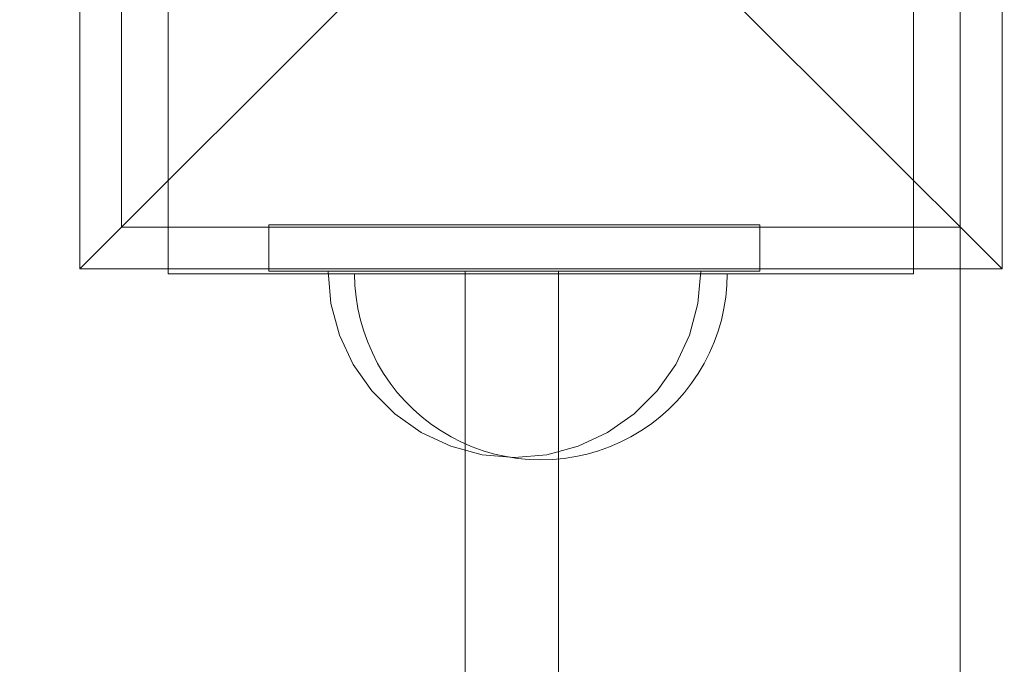
# Model space of a CAD drawing. Units: millimetres. Extents: x 27608 to 34496, y 1813 to 8367.
# Drawn here: x 30717 to 30823, y 6176 to 6245 of the extents above; entities that cross this region are included whole.
import ezdxf

# ---------------------------------------------------------------- set-up
doc = ezdxf.new("R2010")
doc.units = ezdxf.units.MM
doc.header["$MEASUREMENT"] = 0
doc.linetypes.add('Wipeout_Contour', pattern=[1000, 0, -1000])
doc.layers.add('STREFA', color=7, linetype='Continuous')
doc.layers.add('STREFA_Nr_pióra__7', color=7, linetype='Continuous', lineweight=18)
doc.layers.add('ZESTAW_Nr_pióra__7', color=7, linetype='Continuous', lineweight=18)
doc.styles.add('GENERATED_STYLE_1', font='txt')
doc.dimstyles.new('GENERATED_STYLE__1', dxfattribs={"dimtxt": 150, "dimasz": 137.681159, "dimexe": 0.18, "dimexo": 0, "dimgap": 0.09, "dimtad": 1, "dimtih": 1, "dimtoh": 1, "dimdec": 0, "dimlfac": 0.1, "dimzin": 0, "dimdsep": 46, "dimtxsty": 'GENERATED_STYLE_1', "dimblk": 'ARROWHEAD_5', "dimblk1": 'ARROWHEAD_5', "dimblk2": 'ARROWHEAD_5', "dimcen": 0.09, "dimclrd": 7, "dimclre": 7, "dimclrt": 7, "dimazin": 0, "dimtfac": 1, "dimtdec": 4, "dimtmove": 0, "dimatfit": 3, "dimfxl": 0, "dimtolj": 1, "dimtzin": 0, "dimarcsym": 0})
doc.dimstyles.new('GENERATED_STYLE__2', dxfattribs={"dimtxt": 150, "dimasz": 137.681159, "dimexe": 0.18, "dimexo": 0, "dimgap": 0.09, "dimtad": 1, "dimdec": 0, "dimlfac": 0.1, "dimzin": 0, "dimdsep": 46, "dimtxsty": 'GENERATED_STYLE_1', "dimblk": 'ARROWHEAD_5', "dimblk1": 'ARROWHEAD_5', "dimblk2": 'ARROWHEAD_5', "dimcen": 0.09, "dimclrd": 7, "dimclre": 7, "dimclrt": 7, "dimazin": 0, "dimtfac": 1, "dimtdec": 4, "dimtmove": 0, "dimatfit": 3, "dimfxl": 0, "dimtolj": 1, "dimtzin": 0, "dimarcsym": 0})

# ---------------------------------------------------------------- blocks, each defined once
blk = doc.blocks.new('*D1')
at = {"layer": 'STREFA_Nr_pióra__7', "linetype": 'Continuous'}
for points in [[(27608.11, 8139.81), (27748.06, 8102.31), (27748.06, 8177.31)], [(33937.98, 8139.81), (33798.03, 8177.31), (33798.03, 8102.31)]]:
    blk.add_hatch(color=256, dxfattribs=at).paths.add_polyline_path(points)
for p, q in [((27608.11, 8003.94), (27608.11, 8275.68)), ((33937.98, 8003.94), (33937.98, 8275.68)), ((27608.11, 8139.81), (27748.06, 8177.31)), ((27748.06, 8177.31), (27748.06, 8102.31)), ((33937.98, 8139.81), (33798.03, 8177.31)), ((33798.03, 8102.31), (33798.03, 8177.31)), ((27608.11, 8139.81), (27748.06, 8102.31)), ((27748.06, 8139.81), (33798.03, 8139.81)), ((33937.98, 8139.81), (33798.03, 8102.31))]:
    blk.add_line(p, q, dxfattribs=at)
at = {"color": 254, "linetype": 'Wipeout_Contour', "lineweight": 0, "ltscale": 127434.235569}
blk.add_wipeout([(30583.79, 8151.3), (30962.3, 8151.3), (30962.3, 8338.33), (30583.79, 8338.33)], dxfattribs=at).dxf.layer = 'STREFA'
at = {"layer": 'STREFA_Nr_pióra__7', "insert": (30602.3, 8169.81), "char_height": 150, "attachment_point": 7, "style": 'GENERATED_STYLE_1'}
blk.add_mtext('\\A1;{\\fArial|b0|i0|c238|p38;633}', dxfattribs=at)
blk = doc.blocks.new('ARROWHEAD_5')
at = {"color": 0, "linetype": 'Continuous', "lineweight": 0}
blk.add_line((0, 0), (-1, 0), dxfattribs=at)
blk.add_solid([(-1, 0.2679), (0, 0), (-1, -0.2679), (-1, 0.2679)], dxfattribs=at)
blk = doc.blocks.new('*D3')
at = {"layer": 'STREFA_Nr_pióra__7', "linetype": 'Continuous'}
for points in [[(34360.1, 7813.16), (34322.6, 7673.21), (34397.6, 7673.21)], [(34360.1, 1813.4), (34397.6, 1953.35), (34322.6, 1953.35)]]:
    blk.add_hatch(color=256, dxfattribs=at).paths.add_polyline_path(points)
for p, q in [((34495.97, 7813.16), (34224.23, 7813.16)), ((34360.1, 7813.16), (34322.6, 7673.21)), ((34360.1, 7813.16), (34397.6, 7673.21)), ((34397.6, 7673.21), (34322.6, 7673.21)), ((34360.1, 1953.35), (34360.1, 7673.21)), ((34360.1, 1813.4), (34322.6, 1953.35)), ((34322.6, 1953.35), (34397.6, 1953.35)), ((34360.1, 1813.4), (34397.6, 1953.35)), ((34495.97, 1813.4), (34224.23, 1813.4))]:
    blk.add_line(p, q, dxfattribs=at)
at = {"color": 254, "linetype": 'Wipeout_Contour', "lineweight": 0, "ltscale": 138368.467185}
blk.add_wipeout([(34348.61, 4624.02), (34348.61, 5002.54), (34161.58, 5002.54), (34161.58, 4624.02)], dxfattribs=at).dxf.layer = 'STREFA'
at = {"layer": 'STREFA_Nr_pióra__7', "insert": (34330.1, 4642.54), "char_height": 150, "attachment_point": 7, "rotation": 90, "style": 'GENERATED_STYLE_1'}
blk.add_mtext('\\A1;{\\fArial|b0|i0|c238|p38;600}', dxfattribs=at)

msp = doc.modelspace()

# ---------------------------------------------------------------- linework, layer by layer
at = {"layer": 'ZESTAW_Nr_pióra__7', "linetype": 'Continuous'}
for p, q in [((30723.62, 6218.67), (30723.62, 6317.66)), ((30822.61, 6317.66), (30822.61, 6218.67)), ((30728.11, 6313.16), (30728.11, 6223.16)), ((30733.11, 6313.16), (30733.11, 6223.16)), ((30813.11, 6223.16), (30813.11, 6313.16)), ((30818.11, 6223.16), (30818.11, 6313.16)), ((30723.62, 6218.67), (30773.11, 6268.16)), ((30822.61, 6218.67), (30773.11, 6268.16)), ((30728.11, 6223.16), (30818.11, 6223.16)), ((30758.11, 6223.16), (30733.11, 6223.16)), ((30733.11, 6218.16), (30733.11, 6223.16)), ((30743.92, 6223.42), (30796.62, 6223.42)), ((30743.92, 6218.42), (30743.92, 6223.42)), ((30788.11, 6223.16), (30758.11, 6223.16)), ((30813.11, 6223.16), (30788.11, 6223.16)), ((30796.62, 6218.42), (30796.62, 6223.42)), ((30813.11, 6218.16), (30813.11, 6223.16)), ((30822.61, 6218.67), (30723.62, 6218.67)), ((30743.92, 6218.42), (30796.62, 6218.42)), ((30750.58, 6214.95), (30750.27, 6218.42)), ((30750.58, 6214.95), (30750.27, 6218.42)), ((30764.95, 5508.44), (30765, 6218.42)), ((30764.95, 5508.44), (30765, 6218.42)), ((30774.95, 5508.44), (30775, 6218.42)), ((30774.95, 5508.44), (30775, 6218.42)), ((30789.97, 6214.95), (30790.27, 6218.42)), ((30789.97, 6214.95), (30790.27, 6218.42)), ((30758.11, 6218.16), (30733.11, 6218.16)), ((30753.15, 6216.91), (30753.11, 6218.16)), ((30753.15, 6216.91), (30753.11, 6218.16)), ((30788.11, 6218.16), (30758.11, 6218.16)), ((30813.11, 6218.16), (30788.11, 6218.16)), ((30793.07, 6216.91), (30793.11, 6218.16)), ((30793.07, 6216.91), (30793.11, 6218.16)), ((30753.27, 6215.66), (30753.15, 6216.91)), ((30753.27, 6215.66), (30753.15, 6216.91)), ((30792.95, 6215.66), (30793.07, 6216.91)), ((30792.95, 6215.66), (30793.07, 6216.91)), ((30753.47, 6214.42), (30753.27, 6215.66)), ((30753.47, 6214.42), (30753.27, 6215.66)), ((30792.76, 6214.42), (30792.95, 6215.66)), ((30792.76, 6214.42), (30792.95, 6215.66)), ((30751.48, 6211.58), (30750.58, 6214.95)), ((30751.48, 6211.58), (30750.58, 6214.95)), ((30753.74, 6213.19), (30753.47, 6214.42)), ((30753.74, 6213.19), (30753.47, 6214.42)), ((30789.07, 6211.58), (30789.97, 6214.95)), ((30789.07, 6211.58), (30789.97, 6214.95)), ((30792.48, 6213.19), (30792.76, 6214.42)), ((30792.48, 6213.19), (30792.76, 6214.42)), ((30754.09, 6211.98), (30753.74, 6213.19)), ((30754.09, 6211.98), (30753.74, 6213.19)), ((30792.13, 6211.98), (30792.48, 6213.19)), ((30792.13, 6211.98), (30792.48, 6213.19)), ((30752.95, 6208.42), (30751.48, 6211.58)), ((30752.95, 6208.42), (30751.48, 6211.58)), ((30754.52, 6210.8), (30754.09, 6211.98)), ((30754.52, 6210.8), (30754.09, 6211.98)), ((30787.59, 6208.42), (30789.07, 6211.58)), ((30787.59, 6208.42), (30789.07, 6211.58)), ((30791.71, 6210.8), (30792.13, 6211.98)), ((30791.71, 6210.8), (30792.13, 6211.98)), ((30755.02, 6209.65), (30754.52, 6210.8)), ((30755.02, 6209.65), (30754.52, 6210.8)), ((30791.21, 6209.65), (30791.71, 6210.8)), ((30791.21, 6209.65), (30791.71, 6210.8)), ((30755.59, 6208.53), (30755.02, 6209.65)), ((30755.59, 6208.53), (30755.02, 6209.65)), ((30790.64, 6208.53), (30791.21, 6209.65)), ((30790.64, 6208.53), (30791.21, 6209.65)), ((30754.95, 6205.57), (30752.95, 6208.42)), ((30754.95, 6205.57), (30752.95, 6208.42)), ((30756.23, 6207.45), (30755.59, 6208.53)), ((30756.23, 6207.45), (30755.59, 6208.53)), ((30785.59, 6205.57), (30787.59, 6208.42)), ((30785.59, 6205.57), (30787.59, 6208.42)), ((30790, 6207.45), (30790.64, 6208.53)), ((30790, 6207.45), (30790.64, 6208.53)), ((30756.93, 6206.41), (30756.23, 6207.45)), ((30756.93, 6206.41), (30756.23, 6207.45)), ((30789.29, 6206.41), (30790, 6207.45)), ((30789.29, 6206.41), (30790, 6207.45)), ((30757.7, 6205.41), (30756.93, 6206.41)), ((30757.7, 6205.41), (30756.93, 6206.41)), ((30788.52, 6205.41), (30789.29, 6206.41)), ((30788.52, 6205.41), (30789.29, 6206.41)), ((30757.42, 6203.1), (30754.95, 6205.57)), ((30757.42, 6203.1), (30754.95, 6205.57)), ((30758.53, 6204.47), (30757.7, 6205.41)), ((30758.53, 6204.47), (30757.7, 6205.41)), ((30783.13, 6203.1), (30785.59, 6205.57)), ((30783.13, 6203.1), (30785.59, 6205.57)), ((30787.69, 6204.47), (30788.52, 6205.41)), ((30787.69, 6204.47), (30788.52, 6205.41)), ((30759.42, 6203.58), (30758.53, 6204.47)), ((30759.42, 6203.58), (30758.53, 6204.47)), ((30786.8, 6203.58), (30787.69, 6204.47)), ((30786.8, 6203.58), (30787.69, 6204.47)), ((30760.27, 6201.1), (30757.42, 6203.1)), ((30760.27, 6201.1), (30757.42, 6203.1)), ((30760.36, 6202.75), (30759.42, 6203.58)), ((30760.36, 6202.75), (30759.42, 6203.58)), ((30761.36, 6201.98), (30760.36, 6202.75)), ((30761.36, 6201.98), (30760.36, 6202.75)), ((30780.27, 6201.1), (30783.13, 6203.1)), ((30780.27, 6201.1), (30783.13, 6203.1)), ((30784.87, 6201.98), (30785.86, 6202.75)), ((30784.87, 6201.98), (30785.86, 6202.75)), ((30785.86, 6202.75), (30786.8, 6203.58)), ((30785.86, 6202.75), (30786.8, 6203.58)), ((30762.4, 6201.28), (30761.36, 6201.98)), ((30762.4, 6201.28), (30761.36, 6201.98)), ((30783.83, 6201.28), (30784.87, 6201.98)), ((30783.83, 6201.28), (30784.87, 6201.98)), ((30763.43, 6199.63), (30760.27, 6201.1)), ((30763.43, 6199.63), (30760.27, 6201.1)), ((30763.48, 6200.64), (30762.4, 6201.28)), ((30763.48, 6200.64), (30762.4, 6201.28)), ((30764.6, 6200.07), (30763.48, 6200.64)), ((30764.6, 6200.07), (30763.48, 6200.64)), ((30777.11, 6199.63), (30780.27, 6201.1)), ((30777.11, 6199.63), (30780.27, 6201.1)), ((30781.63, 6200.07), (30782.75, 6200.64)), ((30781.63, 6200.07), (30782.75, 6200.64)), ((30782.75, 6200.64), (30783.83, 6201.28)), ((30782.75, 6200.64), (30783.83, 6201.28)), ((30766.8, 6198.73), (30763.43, 6199.63)), ((30766.8, 6198.73), (30763.43, 6199.63)), ((30765.75, 6199.57), (30764.6, 6200.07)), ((30765.75, 6199.57), (30764.6, 6200.07)), ((30766.93, 6199.14), (30765.75, 6199.57)), ((30766.93, 6199.14), (30765.75, 6199.57)), ((30773.74, 6198.73), (30777.11, 6199.63)), ((30773.74, 6198.73), (30777.11, 6199.63)), ((30779.29, 6199.14), (30780.48, 6199.57)), ((30779.29, 6199.14), (30780.48, 6199.57)), ((30780.48, 6199.57), (30781.63, 6200.07)), ((30780.48, 6199.57), (30781.63, 6200.07)), ((30770.27, 6198.42), (30766.8, 6198.73)), ((30770.27, 6198.42), (30766.8, 6198.73)), ((30768.14, 6198.79), (30766.93, 6199.14)), ((30768.14, 6198.79), (30766.93, 6199.14)), ((30769.37, 6198.52), (30768.14, 6198.79)), ((30769.37, 6198.52), (30768.14, 6198.79)), ((30770.61, 6198.32), (30769.37, 6198.52)), ((30770.61, 6198.32), (30769.37, 6198.52)), ((30770.27, 6198.42), (30773.74, 6198.73)), ((30770.27, 6198.42), (30773.74, 6198.73)), ((30775.62, 6198.32), (30776.86, 6198.52)), ((30775.62, 6198.32), (30776.86, 6198.52)), ((30776.86, 6198.52), (30778.09, 6198.79)), ((30776.86, 6198.52), (30778.09, 6198.79)), ((30778.09, 6198.79), (30779.29, 6199.14)), ((30778.09, 6198.79), (30779.29, 6199.14)), ((30771.86, 6198.2), (30770.61, 6198.32)), ((30771.86, 6198.2), (30770.61, 6198.32)), ((30773.11, 6198.16), (30771.86, 6198.2)), ((30773.11, 6198.16), (30771.86, 6198.2)), ((30773.11, 6198.16), (30774.37, 6198.2)), ((30773.11, 6198.16), (30774.37, 6198.2)), ((30774.37, 6198.2), (30775.62, 6198.32)), ((30774.37, 6198.2), (30775.62, 6198.32))]:
    msp.add_line(p, q, dxfattribs=at)
at = {"layer": 'ZESTAW_Nr_pióra__7', "linetype": 'Continuous', "flags": 128}
msp.add_lwpolyline([(30818.11, 6174.38), (30818.11, 6195.43), (30818.11, 6216.74), (30818.11, 6238.16), (30818.11, 6259.53), (30818.11, 6280.67), (30818.11, 6301.44), (30818.11, 6321.67), (30818.11, 6341.2), (30818.11, 6359.89), (30818.11, 6377.6), (30818.11, 6394.19), (30818.11, 6409.54), (30818.11, 6423.52), (30818.11, 6436.04), (30818.11, 6446.99), (30818.11, 6456.3), (30818.11, 6463.89), (30818.11, 6469.71), (30818.11, 6473.7), (30818.11, 6475.85), (30818.11, 6476.13), (30818.43, 6478.31), (30819.36, 6479.86)], dxfattribs=at)

# ---------------------------------------------------------------- next in the draw order: dimensions: what is measured, and where the dimension line sits
at = {"layer": 'STREFA', "linetype": 'Continuous'}
dim = msp.add_linear_dim(base=(33937.98, 8139.81), p1=(27608.11, 3822), p2=(33937.98, 5425.29), dimstyle='GENERATED_STYLE__1', dxfattribs=at)
dim.commit()
dim.dimension.update_dxf_attribs({"geometry": '*D1', "text_midpoint": (30773.05, 8244.81), "dimtype": 160})

# ---------------------------------------------------------------- next in the draw order: dimensions: what is measured, and where the dimension line sits
dim = msp.add_linear_dim(base=(34360.1, 7813.16), p1=(30510.7, 1813.4), p2=(31637.47, 7813.16), angle=90, dimstyle='GENERATED_STYLE__2', dxfattribs=at)
dim.commit()
dim.dimension.update_dxf_attribs({"geometry": '*D3', "text_midpoint": (34255.1, 4813.28), "dimtype": 160, "text_rotation": 90})

doc.saveas('drawing.dxf')
